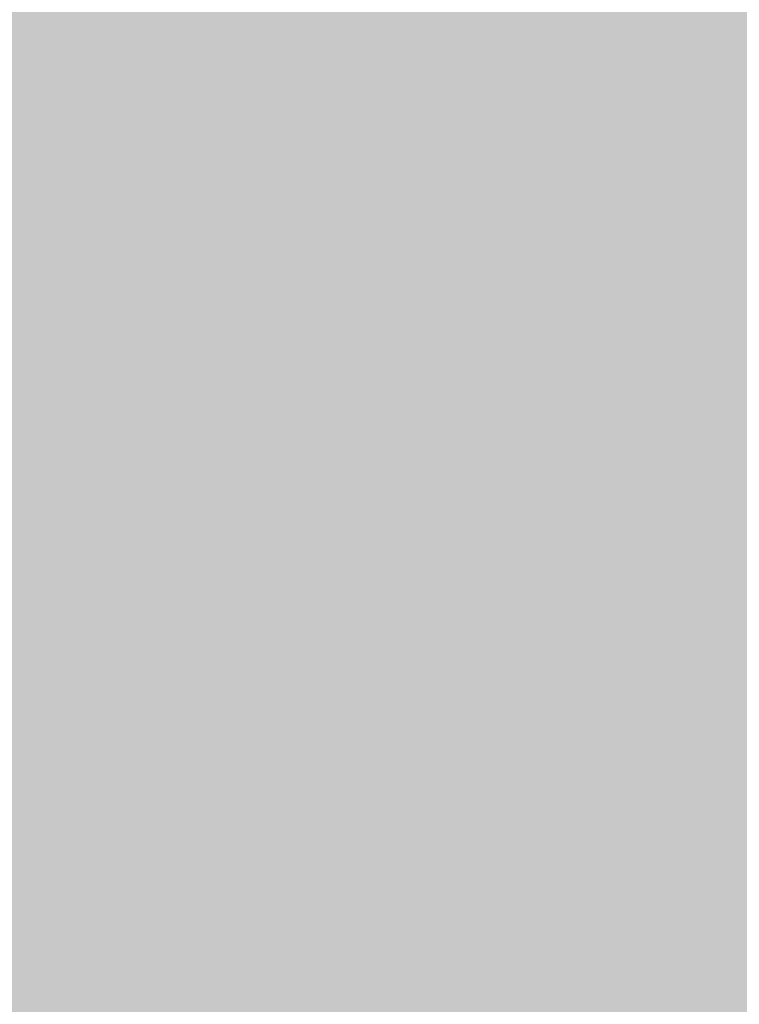
# Model space of a CAD drawing. Extents: x -0.191 to 0.217, y -0.417 to 0.417.
# Drawn here: x -0.174 to -0.162, y -0.028 to -0.011 of the extents above; entities that cross this region are included whole.
import ezdxf

# ---------------------------------------------------------------- set-up
doc = ezdxf.new("R2010")
doc.units = 0
doc.header["$MEASUREMENT"] = 0
doc.layers.add('BARCELONA_80_1', color=7, linetype='CONTINUOUS')
doc.layers.add('SZE_CIAN_1', color=7, linetype='CONTINUOUS')

msp = doc.modelspace()

# ---------------------------------------------------------------- linework, layer by layer
at = {"layer": 'BARCELONA_80_1'}
for points in [[(-0.1601, -0.0107, 0.2796), (-0.1615, -0.0109, 0.2796), (-0.1604, -0.0079, 0.2796), (-0.1618, -0.008, 0.2796)], [(-0.1676, -0.0116, 0.2814), (-0.1685, -0.0117, 0.2814), (-0.1676, -0.0081, 0.2814), (-0.1685, -0.0082, 0.2814)], [(-0.1676, -0.0116, 0.2814), (-0.1676, -0.0081, 0.2814), (-0.1666, -0.0115, 0.2814), (-0.1666, -0.0081, 0.2814)], [(-0.1655, -0.0114, 0.2808), (-0.1666, -0.0115, 0.2808), (-0.1656, -0.0081, 0.2808), (-0.1666, -0.0081, 0.2808)], [(-0.1655, -0.0114, 0.2808), (-0.1656, -0.0081, 0.2808), (-0.1642, -0.0112, 0.2808), (-0.1644, -0.0081, 0.2808)], [(-0.1629, -0.0111, 0.2802), (-0.1642, -0.0112, 0.2802), (-0.1631, -0.008, 0.2802), (-0.1644, -0.0081, 0.2802)], [(-0.1629, -0.0111, 0.2802), (-0.1631, -0.008, 0.2802), (-0.1615, -0.0109, 0.2802), (-0.1618, -0.008, 0.2802)], [(-0.1707, -0.012, 0.2826), (-0.1707, -0.0083, 0.2826), (-0.17, -0.0119, 0.2826), (-0.1701, -0.0082, 0.2826)], [(-0.1693, -0.0118, 0.2819), (-0.17, -0.0119, 0.2819), (-0.1693, -0.0082, 0.2819), (-0.1701, -0.0082, 0.2819)], [(-0.1693, -0.0118, 0.2819), (-0.1693, -0.0082, 0.2819), (-0.1685, -0.0117, 0.2819), (-0.1685, -0.0082, 0.2819)], [(-0.1718, -0.0122, 0.2835), (-0.1723, -0.0125, 0.2835), (-0.1718, -0.0084, 0.2835), (-0.1723, -0.0085, 0.2835)], [(-0.1718, -0.0122, 0.2835), (-0.1718, -0.0084, 0.2835), (-0.1713, -0.0121, 0.2835), (-0.1713, -0.0083, 0.2835)], [(-0.1707, -0.012, 0.2826), (-0.1713, -0.0121, 0.2826), (-0.1707, -0.0083, 0.2826), (-0.1713, -0.0083, 0.2826)], [(-0.1736, -0.0131, 0.2858), (-0.1736, -0.0087, 0.2858), (-0.1731, -0.0129, 0.2858), (-0.1731, -0.0086, 0.2858)], [(-0.1727, -0.0127, 0.2846), (-0.1731, -0.0129, 0.2846), (-0.1727, -0.0086, 0.2846), (-0.1731, -0.0086, 0.2846)], [(-0.1727, -0.0127, 0.2846), (-0.1727, -0.0086, 0.2846), (-0.1723, -0.0125, 0.2846), (-0.1723, -0.0085, 0.2846)], [(-0.1736, -0.0131, 0.2858), (-0.1741, -0.0133, 0.2858), (-0.1736, -0.0087, 0.2858), (-0.1741, -0.0088, 0.2858)], [(-0.1738, -0.0137, 0.2426), (-0.1738, -0.009, 0.2426), (-0.1743, -0.0136, 0.2426), (-0.1743, -0.0089, 0.2426)], [(-0.1738, -0.0137, 0.2426), (-0.1732, -0.0137, 0.2426), (-0.1738, -0.009, 0.2426), (-0.1732, -0.009, 0.2426)], [(-0.1726, -0.0138, 0.2444), (-0.1726, -0.0091, 0.2444), (-0.1732, -0.0137, 0.2444), (-0.1732, -0.009, 0.2444)], [(-0.1726, -0.0138, 0.2444), (-0.172, -0.0139, 0.2444), (-0.1726, -0.0091, 0.2444), (-0.172, -0.0092, 0.2444)], [(-0.1713, -0.014, 0.2473), (-0.1713, -0.0092, 0.2473), (-0.172, -0.0139, 0.2473), (-0.172, -0.0092, 0.2473)], [(-0.1713, -0.014, 0.2473), (-0.1705, -0.0142, 0.2473), (-0.1713, -0.0092, 0.2473), (-0.1705, -0.0094, 0.2473)], [(-0.1696, -0.0143, 0.2509), (-0.1696, -0.0095, 0.2509), (-0.1705, -0.0142, 0.2509), (-0.1705, -0.0094, 0.2509)], [(-0.1696, -0.0143, 0.2509), (-0.1685, -0.0145, 0.2509), (-0.1696, -0.0095, 0.2509), (-0.1686, -0.0096, 0.2509)], [(-0.1673, -0.0147, 0.2546), (-0.1674, -0.0098, 0.2546), (-0.1685, -0.0145, 0.2546), (-0.1686, -0.0096, 0.2546)], [(-0.1673, -0.0147, 0.2546), (-0.166, -0.0149, 0.2546), (-0.1674, -0.0098, 0.2546), (-0.1661, -0.01, 0.2546)], [(-0.1644, -0.0151, 0.2578), (-0.1646, -0.0102, 0.2578), (-0.166, -0.0149, 0.2578), (-0.1661, -0.01, 0.2578)], [(-0.1644, -0.0151, 0.2578), (-0.1627, -0.0153, 0.2578), (-0.1646, -0.0102, 0.2578), (-0.1629, -0.0104, 0.2578)], [(-0.1608, -0.0155, 0.2603), (-0.1611, -0.0107, 0.2603), (-0.1627, -0.0153, 0.2603), (-0.1629, -0.0104, 0.2603)], [(-0.1629, -0.0111, 0.2802), (-0.1615, -0.0109, 0.2802), (-0.1627, -0.014, 0.2802), (-0.1612, -0.0137, 0.2802)], [(-0.1629, -0.0111, 0.2802), (-0.1627, -0.014, 0.2802), (-0.1642, -0.0112, 0.2802), (-0.164, -0.0143, 0.2802)], [(-0.1655, -0.0114, 0.2808), (-0.1642, -0.0112, 0.2808), (-0.1653, -0.0146, 0.2808), (-0.164, -0.0143, 0.2808)], [(-0.1655, -0.0114, 0.2808), (-0.1653, -0.0146, 0.2808), (-0.1666, -0.0115, 0.2808), (-0.1665, -0.0148, 0.2808)], [(-0.1676, -0.0116, 0.2814), (-0.1675, -0.0149, 0.2814), (-0.1685, -0.0117, 0.2814), (-0.1685, -0.0151, 0.2814)], [(-0.1676, -0.0116, 0.2814), (-0.1666, -0.0115, 0.2814), (-0.1675, -0.0149, 0.2814), (-0.1665, -0.0148, 0.2814)], [(-0.1693, -0.0118, 0.2819), (-0.1693, -0.0152, 0.2819), (-0.17, -0.0119, 0.2819), (-0.17, -0.0154, 0.2819)], [(-0.1693, -0.0118, 0.2819), (-0.1685, -0.0117, 0.2819), (-0.1693, -0.0152, 0.2819), (-0.1685, -0.0151, 0.2819)], [(-0.1707, -0.012, 0.2826), (-0.17, -0.0119, 0.2826), (-0.1707, -0.0156, 0.2826), (-0.17, -0.0154, 0.2826)], [(-0.1718, -0.0122, 0.2835), (-0.1713, -0.0121, 0.2835), (-0.1718, -0.0162, 0.2835), (-0.1713, -0.0158, 0.2835)], [(-0.1707, -0.012, 0.2826), (-0.1707, -0.0156, 0.2826), (-0.1713, -0.0121, 0.2826), (-0.1713, -0.0158, 0.2826)], [(-0.1718, -0.0122, 0.2835), (-0.1718, -0.0162, 0.2835), (-0.1723, -0.0125, 0.2835), (-0.1723, -0.0166, 0.2835)], [(-0.1727, -0.0127, 0.2846), (-0.1723, -0.0125, 0.2846), (-0.1727, -0.017, 0.2846), (-0.1723, -0.0166, 0.2846)], [(-0.1727, -0.0127, 0.2846), (-0.1727, -0.017, 0.2846), (-0.1731, -0.0129, 0.2846), (-0.1731, -0.0175, 0.2846)], [(-0.1736, -0.0131, 0.2858), (-0.1731, -0.0129, 0.2858), (-0.1736, -0.0179, 0.2858), (-0.1731, -0.0175, 0.2858)], [(-0.1736, -0.0131, 0.2858), (-0.1736, -0.0179, 0.2858), (-0.1741, -0.0133, 0.2858), (-0.1741, -0.0182, 0.2858)], [(-0.1738, -0.0137, 0.2426), (-0.1743, -0.0136, 0.2426), (-0.1738, -0.0189, 0.2426), (-0.1743, -0.0189, 0.2426)], [(-0.1738, -0.0137, 0.2426), (-0.1738, -0.0189, 0.2426), (-0.1732, -0.0137, 0.2426), (-0.1732, -0.019, 0.2426)], [(-0.1726, -0.0138, 0.2444), (-0.1732, -0.0137, 0.2444), (-0.1726, -0.0191, 0.2444), (-0.1732, -0.019, 0.2444)], [(-0.1726, -0.0138, 0.2444), (-0.1726, -0.0191, 0.2444), (-0.172, -0.0139, 0.2444), (-0.172, -0.0192, 0.2444)], [(-0.1624, -0.0169, 0.2802), (-0.1627, -0.014, 0.2802), (-0.1608, -0.0165, 0.2802), (-0.1612, -0.0137, 0.2802)], [(-0.1713, -0.014, 0.2473), (-0.172, -0.0139, 0.2473), (-0.1713, -0.0194, 0.2473), (-0.172, -0.0192, 0.2473)], [(-0.1713, -0.014, 0.2473), (-0.1713, -0.0194, 0.2473), (-0.1705, -0.0142, 0.2473), (-0.1705, -0.0196, 0.2473)], [(-0.1624, -0.0169, 0.2802), (-0.1638, -0.0173, 0.2802), (-0.1627, -0.014, 0.2802), (-0.164, -0.0143, 0.2802)], [(-0.1696, -0.0143, 0.2509), (-0.1705, -0.0142, 0.2509), (-0.1696, -0.0197, 0.2509), (-0.1705, -0.0196, 0.2509)], [(-0.1696, -0.0143, 0.2509), (-0.1696, -0.0197, 0.2509), (-0.1685, -0.0145, 0.2509), (-0.1685, -0.0199, 0.2509)], [(-0.1652, -0.0176, 0.2808), (-0.1653, -0.0146, 0.2808), (-0.1638, -0.0173, 0.2808), (-0.164, -0.0143, 0.2808)], [(-0.1673, -0.0147, 0.2546), (-0.1685, -0.0145, 0.2546), (-0.1673, -0.0201, 0.2546), (-0.1685, -0.0199, 0.2546)], [(-0.1673, -0.0147, 0.2546), (-0.1673, -0.0201, 0.2546), (-0.166, -0.0149, 0.2546), (-0.1659, -0.0203, 0.2546)], [(-0.1652, -0.0176, 0.2808), (-0.1664, -0.0179, 0.2808), (-0.1653, -0.0146, 0.2808), (-0.1665, -0.0148, 0.2808)], [(-0.1675, -0.0181, 0.2814), (-0.1675, -0.0149, 0.2814), (-0.1664, -0.0179, 0.2814), (-0.1665, -0.0148, 0.2814)], [(-0.1675, -0.0181, 0.2814), (-0.1684, -0.0183, 0.2814), (-0.1675, -0.0149, 0.2814), (-0.1685, -0.0151, 0.2814)], [(-0.1644, -0.0151, 0.2578), (-0.166, -0.0149, 0.2578), (-0.1643, -0.0205, 0.2578), (-0.1659, -0.0203, 0.2578)], [(-0.1693, -0.0185, 0.2819), (-0.17, -0.0188, 0.2819), (-0.1693, -0.0152, 0.2819), (-0.17, -0.0154, 0.2819)], [(-0.1693, -0.0185, 0.2819), (-0.1693, -0.0152, 0.2819), (-0.1684, -0.0183, 0.2819), (-0.1685, -0.0151, 0.2819)], [(-0.1644, -0.0151, 0.2578), (-0.1643, -0.0205, 0.2578), (-0.1627, -0.0153, 0.2578), (-0.1625, -0.0207, 0.2578)], [(-0.1608, -0.0155, 0.2603), (-0.1627, -0.0153, 0.2603), (-0.1605, -0.0209, 0.2603), (-0.1625, -0.0207, 0.2603)], [(-0.1707, -0.0191, 0.2826), (-0.1707, -0.0156, 0.2826), (-0.17, -0.0188, 0.2826), (-0.17, -0.0154, 0.2826)], [(-0.1707, -0.0191, 0.2826), (-0.1713, -0.0196, 0.2826), (-0.1707, -0.0156, 0.2826), (-0.1713, -0.0158, 0.2826)], [(-0.1718, -0.0201, 0.2835), (-0.1718, -0.0162, 0.2835), (-0.1713, -0.0196, 0.2835), (-0.1713, -0.0158, 0.2835)], [(-0.1718, -0.0201, 0.2835), (-0.1723, -0.0209, 0.2835), (-0.1718, -0.0162, 0.2835), (-0.1723, -0.0166, 0.2835)], [(-0.1624, -0.0169, 0.2802), (-0.1608, -0.0165, 0.2802), (-0.1621, -0.0196, 0.2802), (-0.1604, -0.0191, 0.2802)], [(-0.1727, -0.0217, 0.2846), (-0.1727, -0.017, 0.2846), (-0.1723, -0.0209, 0.2846), (-0.1723, -0.0166, 0.2846)], [(-0.1624, -0.0169, 0.2802), (-0.1621, -0.0196, 0.2802), (-0.1638, -0.0173, 0.2802), (-0.1636, -0.0201, 0.2802)], [(-0.1727, -0.0217, 0.2846), (-0.1731, -0.0225, 0.2846), (-0.1727, -0.017, 0.2846), (-0.1731, -0.0175, 0.2846)], [(-0.1652, -0.0176, 0.2808), (-0.1638, -0.0173, 0.2808), (-0.165, -0.0205, 0.2808), (-0.1636, -0.0201, 0.2808)], [(-0.1736, -0.0232, 0.2858), (-0.1736, -0.0179, 0.2858), (-0.1731, -0.0225, 0.2858), (-0.1731, -0.0175, 0.2858)], [(-0.1652, -0.0176, 0.2808), (-0.165, -0.0205, 0.2808), (-0.1664, -0.0179, 0.2808), (-0.1663, -0.0208, 0.2808)], [(-0.1736, -0.0232, 0.2858), (-0.1741, -0.0237, 0.2858), (-0.1736, -0.0179, 0.2858), (-0.1741, -0.0182, 0.2858)], [(-0.1675, -0.0181, 0.2814), (-0.1664, -0.0179, 0.2814), (-0.1674, -0.0211, 0.2814), (-0.1663, -0.0208, 0.2814)], [(-0.1675, -0.0181, 0.2814), (-0.1674, -0.0211, 0.2814), (-0.1684, -0.0183, 0.2814), (-0.1684, -0.0213, 0.2814)], [(-0.1693, -0.0185, 0.2819), (-0.1684, -0.0183, 0.2819), (-0.1693, -0.0216, 0.2819), (-0.1684, -0.0213, 0.2819)], [(-0.1693, -0.0185, 0.2819), (-0.1693, -0.0216, 0.2819), (-0.17, -0.0188, 0.2819), (-0.17, -0.022, 0.2819)], [(-0.1738, -0.0249, 0.2426), (-0.1738, -0.0189, 0.2426), (-0.1743, -0.0249, 0.2426), (-0.1743, -0.0189, 0.2426)], [(-0.1738, -0.0249, 0.2426), (-0.1732, -0.025, 0.2426), (-0.1738, -0.0189, 0.2426), (-0.1732, -0.019, 0.2426)], [(-0.1707, -0.0191, 0.2826), (-0.17, -0.0188, 0.2826), (-0.1707, -0.0225, 0.2826), (-0.17, -0.022, 0.2826)], [(-0.1726, -0.0251, 0.2444), (-0.1726, -0.0191, 0.2444), (-0.1732, -0.025, 0.2444), (-0.1732, -0.019, 0.2444)], [(-0.1726, -0.0251, 0.2444), (-0.172, -0.0253, 0.2444), (-0.1726, -0.0191, 0.2444), (-0.172, -0.0192, 0.2444)], [(-0.1713, -0.0255, 0.2473), (-0.1713, -0.0194, 0.2473), (-0.172, -0.0253, 0.2473), (-0.172, -0.0192, 0.2473)], [(-0.1707, -0.0191, 0.2826), (-0.1707, -0.0225, 0.2826), (-0.1713, -0.0196, 0.2826), (-0.1713, -0.0232, 0.2826)], [(-0.1618, -0.0222, 0.2803), (-0.1621, -0.0196, 0.2803), (-0.16, -0.0216, 0.2803), (-0.1604, -0.0191, 0.2803)], [(-0.1713, -0.0255, 0.2473), (-0.1705, -0.0257, 0.2473), (-0.1713, -0.0194, 0.2473), (-0.1705, -0.0196, 0.2473)], [(-0.1718, -0.0201, 0.2835), (-0.1713, -0.0196, 0.2835), (-0.1718, -0.0242, 0.2835), (-0.1713, -0.0232, 0.2835)], [(-0.1695, -0.0259, 0.2508), (-0.1696, -0.0197, 0.2508), (-0.1705, -0.0257, 0.2508), (-0.1705, -0.0196, 0.2508)], [(-0.1618, -0.0222, 0.2803), (-0.1634, -0.0227, 0.2803), (-0.1621, -0.0196, 0.2803), (-0.1636, -0.0201, 0.2803)], [(-0.1695, -0.0259, 0.2508), (-0.1684, -0.0261, 0.2508), (-0.1696, -0.0197, 0.2508), (-0.1685, -0.0199, 0.2508)], [(-0.1672, -0.0263, 0.2545), (-0.1673, -0.0201, 0.2545), (-0.1684, -0.0261, 0.2545), (-0.1685, -0.0199, 0.2545)], [(-0.1718, -0.0201, 0.2835), (-0.1718, -0.0242, 0.2835), (-0.1723, -0.0209, 0.2835), (-0.1722, -0.0253, 0.2835)], [(-0.1672, -0.0263, 0.2545), (-0.1658, -0.0266, 0.2545), (-0.1673, -0.0201, 0.2545), (-0.1659, -0.0203, 0.2545)], [(-0.1649, -0.0231, 0.2809), (-0.165, -0.0205, 0.2809), (-0.1634, -0.0227, 0.2809), (-0.1636, -0.0201, 0.2809)], [(-0.1641, -0.0268, 0.2576), (-0.1643, -0.0205, 0.2576), (-0.1658, -0.0266, 0.2576), (-0.1659, -0.0203, 0.2576)], [(-0.1649, -0.0231, 0.2809), (-0.1662, -0.0235, 0.2809), (-0.165, -0.0205, 0.2809), (-0.1663, -0.0208, 0.2809)], [(-0.1641, -0.0268, 0.2576), (-0.1622, -0.0269, 0.2576), (-0.1643, -0.0205, 0.2576), (-0.1625, -0.0207, 0.2576)], [(-0.1602, -0.0271, 0.2598), (-0.1605, -0.0209, 0.2598), (-0.1622, -0.0269, 0.2598), (-0.1625, -0.0207, 0.2598)], [(-0.1727, -0.0217, 0.2846), (-0.1723, -0.0209, 0.2846), (-0.1727, -0.0266, 0.2846), (-0.1722, -0.0253, 0.2846)], [(-0.1674, -0.0238, 0.2814), (-0.1674, -0.0211, 0.2814), (-0.1662, -0.0235, 0.2814), (-0.1663, -0.0208, 0.2814)], [(-0.1674, -0.0238, 0.2814), (-0.1684, -0.0241, 0.2814), (-0.1674, -0.0211, 0.2814), (-0.1684, -0.0213, 0.2814)], [(-0.1692, -0.0245, 0.2819), (-0.1693, -0.0216, 0.2819), (-0.1684, -0.0241, 0.2819), (-0.1684, -0.0213, 0.2819)], [(-0.1692, -0.0245, 0.2819), (-0.17, -0.0251, 0.2819), (-0.1693, -0.0216, 0.2819), (-0.17, -0.022, 0.2819)], [(-0.1618, -0.0222, 0.2803), (-0.16, -0.0216, 0.2803), (-0.1614, -0.0246, 0.2803), (-0.1596, -0.024, 0.2803)], [(-0.1727, -0.0217, 0.2846), (-0.1727, -0.0266, 0.2846), (-0.1731, -0.0225, 0.2846), (-0.1731, -0.0279, 0.2846)], [(-0.1707, -0.0259, 0.2826), (-0.1707, -0.0225, 0.2826), (-0.17, -0.0251, 0.2826), (-0.17, -0.022, 0.2826)], [(-0.1618, -0.0222, 0.2803), (-0.1614, -0.0246, 0.2803), (-0.1634, -0.0227, 0.2803), (-0.1631, -0.0251, 0.2803)], [(-0.1736, -0.0232, 0.2858), (-0.1731, -0.0225, 0.2858), (-0.1736, -0.029, 0.2858), (-0.1731, -0.0279, 0.2858)], [(-0.1707, -0.0259, 0.2826), (-0.1713, -0.0269, 0.2826), (-0.1707, -0.0225, 0.2826), (-0.1713, -0.0232, 0.2826)], [(-0.1649, -0.0231, 0.2809), (-0.1634, -0.0227, 0.2809), (-0.1647, -0.0255, 0.2809), (-0.1631, -0.0251, 0.2809)], [(-0.1649, -0.0231, 0.2809), (-0.1647, -0.0255, 0.2809), (-0.1662, -0.0235, 0.2809), (-0.1661, -0.0259, 0.2809)], [(-0.1736, -0.0232, 0.2858), (-0.1736, -0.029, 0.2858), (-0.1741, -0.0237, 0.2858), (-0.1741, -0.0298, 0.2858)], [(-0.1718, -0.0283, 0.2834), (-0.1718, -0.0242, 0.2834), (-0.1713, -0.0269, 0.2834), (-0.1713, -0.0232, 0.2834)], [(-0.1674, -0.0238, 0.2814), (-0.1662, -0.0235, 0.2814), (-0.1673, -0.0262, 0.2814), (-0.1661, -0.0259, 0.2814)], [(-0.1674, -0.0238, 0.2814), (-0.1673, -0.0262, 0.2814), (-0.1684, -0.0241, 0.2814), (-0.1683, -0.0266, 0.2814)], [(-0.1692, -0.0245, 0.2819), (-0.1684, -0.0241, 0.2819), (-0.1692, -0.0272, 0.2819), (-0.1683, -0.0266, 0.2819)], [(-0.1718, -0.0283, 0.2834), (-0.1722, -0.03, 0.2834), (-0.1718, -0.0242, 0.2834), (-0.1722, -0.0253, 0.2834)], [(-0.1692, -0.0245, 0.2819), (-0.1692, -0.0272, 0.2819), (-0.17, -0.0251, 0.2819), (-0.17, -0.0279, 0.2819)], [(-0.1611, -0.027, 0.2805), (-0.1629, -0.0275, 0.2805), (-0.1614, -0.0246, 0.2805), (-0.1631, -0.0251, 0.2805)], [(-0.1738, -0.0249, 0.2426), (-0.1743, -0.0249, 0.2426), (-0.1738, -0.0318, 0.2426), (-0.1743, -0.0317, 0.2426)], [(-0.1738, -0.0249, 0.2426), (-0.1738, -0.0318, 0.2426), (-0.1732, -0.025, 0.2426), (-0.1732, -0.0319, 0.2426)], [(-0.1726, -0.0251, 0.2444), (-0.1732, -0.025, 0.2444), (-0.1726, -0.032, 0.2444), (-0.1732, -0.0319, 0.2444)], [(-0.1726, -0.0251, 0.2444), (-0.1726, -0.032, 0.2444), (-0.172, -0.0253, 0.2444), (-0.172, -0.0322, 0.2444)], [(-0.1707, -0.0259, 0.2826), (-0.17, -0.0251, 0.2826), (-0.1707, -0.029, 0.2826), (-0.17, -0.0279, 0.2826)], [(-0.1645, -0.0279, 0.2809), (-0.1647, -0.0255, 0.2809), (-0.1629, -0.0275, 0.2809), (-0.1631, -0.0251, 0.2809)], [(-0.1727, -0.032, 0.2845), (-0.1727, -0.0266, 0.2845), (-0.1722, -0.03, 0.2845), (-0.1722, -0.0253, 0.2845)], [(-0.1713, -0.0255, 0.2473), (-0.172, -0.0253, 0.2473), (-0.1713, -0.0324, 0.2473), (-0.172, -0.0322, 0.2473)], [(-0.1713, -0.0255, 0.2473), (-0.1713, -0.0324, 0.2473), (-0.1705, -0.0257, 0.2473), (-0.1705, -0.0327, 0.2473)], [(-0.1645, -0.0279, 0.2809), (-0.166, -0.0282, 0.2809), (-0.1647, -0.0255, 0.2809), (-0.1661, -0.0259, 0.2809)], [(-0.1695, -0.0259, 0.2508), (-0.1705, -0.0257, 0.2508), (-0.1695, -0.0329, 0.2508), (-0.1705, -0.0327, 0.2508)], [(-0.1707, -0.0259, 0.2826), (-0.1707, -0.029, 0.2826), (-0.1713, -0.0269, 0.2826), (-0.1713, -0.0305, 0.2826)], [(-0.1695, -0.0259, 0.2508), (-0.1695, -0.0329, 0.2508), (-0.1684, -0.0261, 0.2508), (-0.1684, -0.0332, 0.2508)], [(-0.1672, -0.0286, 0.2814), (-0.1673, -0.0262, 0.2814), (-0.166, -0.0282, 0.2814), (-0.1661, -0.0259, 0.2814)], [(-0.1672, -0.0263, 0.2545), (-0.1684, -0.0261, 0.2545), (-0.1671, -0.0334, 0.2545), (-0.1684, -0.0332, 0.2545)], [(-0.1672, -0.0286, 0.2814), (-0.1683, -0.029, 0.2814), (-0.1673, -0.0262, 0.2814), (-0.1683, -0.0266, 0.2814)], [(-0.1672, -0.0263, 0.2545), (-0.1671, -0.0334, 0.2545), (-0.1658, -0.0266, 0.2545), (-0.1657, -0.0336, 0.2545)], [(-0.1727, -0.032, 0.2845), (-0.1731, -0.0279, 0.2845), (-0.1727, -0.0266, 0.2845)], [(-0.1692, -0.0297, 0.2819), (-0.1692, -0.0272, 0.2819), (-0.1683, -0.029, 0.2819), (-0.1683, -0.0266, 0.2819)], [(-0.1641, -0.0268, 0.2576), (-0.1658, -0.0266, 0.2576), (-0.164, -0.0338, 0.2576), (-0.1657, -0.0336, 0.2576)], [(-0.1641, -0.0268, 0.2576), (-0.164, -0.0338, 0.2576), (-0.1622, -0.0269, 0.2576), (-0.162, -0.034, 0.2576)], [(-0.1718, -0.0283, 0.2834), (-0.1713, -0.0269, 0.2834), (-0.1718, -0.0325, 0.2834), (-0.1713, -0.0305, 0.2834)], [(-0.1611, -0.027, 0.2805), (-0.1607, -0.0296, 0.2805), (-0.1629, -0.0275, 0.2805), (-0.1626, -0.03, 0.2805)], [(-0.1602, -0.0271, 0.2598), (-0.1622, -0.0269, 0.2598), (-0.1599, -0.0341, 0.2598), (-0.162, -0.034, 0.2598)], [(-0.1692, -0.0297, 0.2819), (-0.17, -0.0307, 0.2819), (-0.1692, -0.0272, 0.2819), (-0.17, -0.0279, 0.2819)], [(-0.1645, -0.0279, 0.2809), (-0.1629, -0.0275, 0.2809), (-0.1643, -0.0304, 0.2809), (-0.1626, -0.03, 0.2809)]]:
    msp.add_solid(points, dxfattribs=at)
at = {"layer": 'SZE_CIAN_1'}
for points in [[(-0.1901, -0.3831, -0.226), (-0.1901, 0.3831, -0.226), (0.1901, -0.3831, -0.226), (0.1901, 0.3831, -0.226)], [(-0.1901, -0.3831, -0.242), (0.1901, -0.3831, -0.242), (-0.1901, 0.3831, -0.242), (0.1901, 0.3831, -0.242)]]:
    msp.add_solid(points, dxfattribs=at)

doc.saveas('drawing.dxf')
